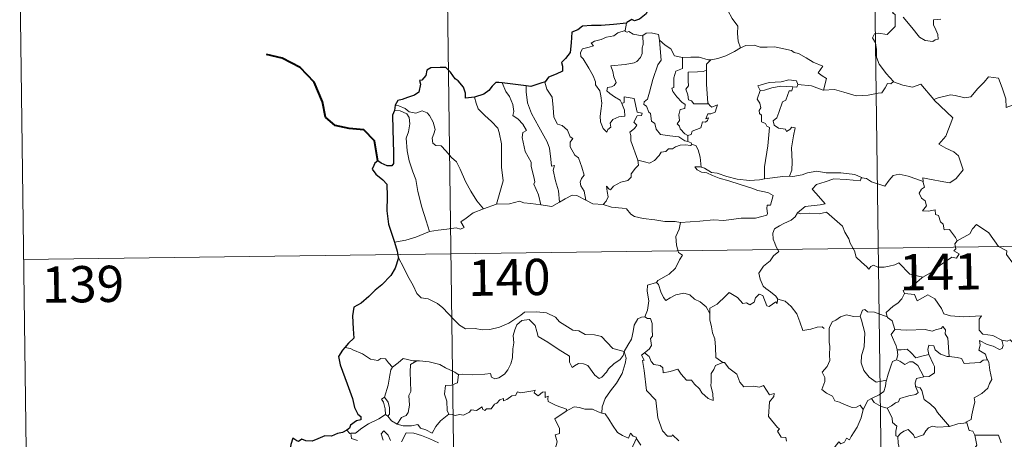
# Model space of a CAD drawing. Units: metres. Extents: x 589725 to 594219, y 4712424 to 4715453.
# Drawn here: x 590000 to 590203, y 4714504 to 4714591 of the extents above; entities that cross this region are included whole.
import ezdxf
from ezdxf.enums import TextEntityAlignment as Align

# ---------------------------------------------------------------- set-up
doc = ezdxf.new("R2010")
doc.units = ezdxf.units.M
doc.header["$MEASUREMENT"] = 0
doc.layers.add('Level 63', color=7, linetype='Continuous', lineweight=0)
doc.styles.add('Arial', font='ARIAL.TTF', dxfattribs={"height": 0.2})

msp = doc.modelspace()

# ---------------------------------------------------------------- linework, layer by layer
at = {"layer": 'Level 63', "linetype": 'Continuous', "lineweight": 0}
for points in [[(590086.55, 4714722.92), (590089.75, 4714482.01)], [(590174.82, 4714724.09), (590178.03, 4714483.18)], [(589999.87, 4714601.29), (590001.48, 4714480.83)], [(590144.69, 4714594.99), (590145.53, 4714594.21), (590146.15, 4714592.6), (590147.04, 4714590.9), (590148.25, 4714589.3), (590148.13, 4714587.82), (590148.28, 4714586.26), (590148.77, 4714584.86)], [(590180.26, 4714593.74), (590179.93, 4714592.93), (590180.38, 4714592.42), (590180.19, 4714592.1), (590180.75, 4714591.71), (590180.71, 4714590.31), (590180.74, 4714589.24), (590179.97, 4714588.5), (590179.05, 4714587.64), (590177.19, 4714587.89), (590176.45, 4714587.78), (590176.02, 4714586.95), (590176.64, 4714585.91), (590176.86, 4714584.54), (590176.89, 4714582.89), (590177.41, 4714581.49), (590178.09, 4714580.57), (590178.85, 4714579.57), (590180.38, 4714577.87)], [(590190.15, 4714590.76), (590188.65, 4714590.63), (590188.65, 4714589.59), (590189.1, 4714588.55), (590189.56, 4714587.64), (590189.63, 4714586.63), (590188.99, 4714586.52), (590188.49, 4714586.17), (590186.9, 4714586.37), (590185.79, 4714587.07), (590184.15, 4714589.03), (590182.39, 4714591.17)], [(590124.26, 4714573.31), (590124.83, 4714571.94), (590124.89, 4714570.74), (590123.64, 4714570.6), (590122.42, 4714570.05), (590121.87, 4714569.29), (590122.02, 4714568.45), (590121.39, 4714567.99), (590121.2, 4714567.42), (590120.42, 4714568.2), (590119.84, 4714569.55), (590119.81, 4714570.71), (590120.03, 4714572.31), (590120.14, 4714573.38), (590119.96, 4714574.91), (590119.72, 4714575.98), (590118.81, 4714577.23), (590118.83, 4714577.8), (590118.33, 4714579.09), (590117.48, 4714580.65), (590116.28, 4714582.55), (590115.77, 4714583.09), (590115.75, 4714583.87), (590116.17, 4714584.66), (590117.49, 4714584.98), (590118.38, 4714585.23), (590117.95, 4714585.79), (590118.6, 4714586.25), (590119.99, 4714586.57), (590121.1, 4714587.08), (590122.63, 4714587.35), (590123.45, 4714587.92), (590124.96, 4714588.44)], [(590124.96, 4714588.44), (590124.92, 4714588.2), (590125.36, 4714588.1), (590125.71, 4714588.25), (590126.59, 4714587.68), (590128.48, 4714587.3), (590128.6, 4714587.39)], [(590125.25, 4714589.98), (590124.96, 4714588.44)], [(590128.6, 4714587.39), (590128.65, 4714585.56), (590128.5, 4714584.82), (590128.44, 4714583.71), (590128.13, 4714582.84), (590127.37, 4714582.03), (590126.81, 4714581.75), (590124.95, 4714581.43), (590121.99, 4714581.15), (590122.41, 4714579.93), (590122.6, 4714578.83), (590123.09, 4714577.7), (590122.68, 4714577.07), (590122.1, 4714576.76), (590121.31, 4714576.67), (590121.16, 4714575.99), (590121.8, 4714575.39), (590122.72, 4714574.75), (590123.95, 4714574), (590124.26, 4714573.31)], [(590128.6, 4714587.39), (590129.27, 4714587.88), (590130.34, 4714587.97), (590131.82, 4714587.62), (590132.07, 4714586.46)], [(590132.07, 4714586.46), (590132.21, 4714584.74), (590132.38, 4714582.33), (590131.73, 4714581.36), (590130.69, 4714578.32), (590130.01, 4714575.7), (590129.57, 4714574.24), (590128.86, 4714573.71), (590128.81, 4714573.11), (590129.35, 4714572.77), (590129.82, 4714571.52), (590130.2, 4714571.25), (590130.38, 4714569.67), (590131.09, 4714569.19), (590131.35, 4714568.04), (590132.26, 4714566.95), (590134.17, 4714566.64), (590136.07, 4714566.44), (590137.31, 4714565.63), (590137.89, 4714565.5)], [(590132.07, 4714586.46), (590133.25, 4714585.42), (590134.41, 4714584.61), (590135.14, 4714583.21), (590136.78, 4714582.84), (590136.83, 4714582.84)], [(590142.62, 4714582.4), (590142.71, 4714582.4), (590144.07, 4714582.65), (590145.75, 4714583.23), (590147.56, 4714584.08), (590148.77, 4714584.86)], [(590148.77, 4714584.86), (590149.88, 4714585.36), (590151.62, 4714585.38), (590152.83, 4714584.99), (590154.3, 4714585.01), (590155.83, 4714585.05), (590157.7, 4714584.67), (590159.32, 4714584.3), (590159.85, 4714583.88), (590160.79, 4714583.7), (590162.33, 4714582.78), (590163.8, 4714581.87), (590165.77, 4714581.08), (590164.81, 4714579.71), (590165.66, 4714579.06), (590166.55, 4714578.54), (590165.91, 4714576.08)], [(590136.83, 4714582.84), (590136.8, 4714580.58), (590135.44, 4714580.04), (590134.99, 4714578.62), (590135, 4714576.63), (590134.57, 4714576.52), (590134.83, 4714575.83), (590135.64, 4714574.7), (590136.67, 4714573.58), (590137.38, 4714573.13), (590137.29, 4714572.3), (590136.29, 4714572.09), (590136.03, 4714570.99), (590136.15, 4714569.85), (590135.72, 4714569.11), (590136.16, 4714568.68), (590136.33, 4714568.13), (590137.28, 4714567.04), (590137.89, 4714566.75)], [(590136.83, 4714582.84), (590138.52, 4714582.95), (590140.25, 4714582.91), (590142.07, 4714582.39), (590142.62, 4714582.4)], [(590142.62, 4714582.4), (590141.74, 4714581.45), (590141.77, 4714580.2)], [(590141.77, 4714580.2), (590141.07, 4714579.96), (590139.93, 4714579.91), (590138, 4714579.83), (590137.94, 4714578.04), (590138.01, 4714576.99), (590137.49, 4714576.28), (590137.88, 4714575.16), (590138.04, 4714574.09), (590138.64, 4714573.86), (590139.14, 4714573.25), (590140, 4714573.25), (590142.2, 4714573.25)], [(590141.77, 4714580.2), (590141.77, 4714580.09), (590141.78, 4714577.26), (590142.02, 4714573.51), (590142.2, 4714573.25)], [(590160.62, 4714577.27), (590160.38, 4714578.06), (590158.78, 4714578.24), (590157.15, 4714577.8), (590154.73, 4714577.67), (590152.35, 4714576.98), (590152.83, 4714576.02)], [(590188.81, 4714574.06), (590188.71, 4714574.16), (590189.62, 4714574.51), (590192.17, 4714575.11), (590193.11, 4714575.01), (590195.12, 4714574.51), (590196.39, 4714574.69), (590197.81, 4714576.42), (590199.13, 4714577.73), (590200.03, 4714578.83), (590202.05, 4714578.57), (590202.82, 4714576.55), (590203.59, 4714574.29), (590203.68, 4714572.54), (590204.95, 4714572.96), (590205.56, 4714572.46)], [(590099.55, 4714577.6), (590100.33, 4714575.79), (590101.08, 4714574.82), (590101.76, 4714573.12), (590101.97, 4714571.66), (590101.73, 4714570.89), (590102.85, 4714570.12), (590103.81, 4714569.06), (590104.54, 4714567.77), (590103.84, 4714567.36), (590103.7, 4714566.29), (590104.29, 4714563.42), (590105.55, 4714561.22), (590105.56, 4714560.28), (590106.08, 4714558.2), (590106.3, 4714557.13), (590106.08, 4714556.64), (590107.05, 4714554.48), (590107.52, 4714552.4)], [(590104.51, 4714576.97), (590104.49, 4714575.78), (590104.81, 4714573.45), (590105.62, 4714571.28), (590107.1, 4714568.51), (590108.81, 4714565.42), (590109.31, 4714564.12), (590109.57, 4714561.83), (590109.72, 4714560.39), (590110.33, 4714560.52), (590110.05, 4714559.58), (590110.54, 4714557.37), (590111.21, 4714555.29), (590111.38, 4714552.96)], [(590108.44, 4714577.79), (590108.39, 4714577.72), (590108.8, 4714576.32), (590109.89, 4714574.62), (590110.09, 4714572.54), (590110.22, 4714570.5), (590110.96, 4714569.04), (590111.95, 4714568.8), (590113.07, 4714567.83), (590113.61, 4714566.42), (590114.13, 4714566.09), (590113.59, 4714565.37), (590113.6, 4714564.36), (590114.56, 4714562.63), (590115.31, 4714562.13), (590115.98, 4714560.14), (590116.45, 4714558.49), (590115.96, 4714557.85), (590115.64, 4714557.1), (590115.78, 4714556.34), (590116.47, 4714555.2), (590116.83, 4714553.32)], [(590152.83, 4714576.02), (590152.19, 4714574.26), (590152.78, 4714573.4), (590152.98, 4714572.42), (590152.63, 4714571.87), (590152.69, 4714571.27), (590153.11, 4714570.95), (590153.14, 4714569.55), (590153.95, 4714569.18), (590154.21, 4714568.63), (590154.8, 4714568.4), (590154.41, 4714564.57), (590153.75, 4714560.22), (590153.77, 4714557.78)], [(590152.83, 4714576.02), (590153.75, 4714576.07), (590155.28, 4714576.59), (590157.1, 4714576.94), (590159.57, 4714576.77)], [(590159.57, 4714576.77), (590159.39, 4714575.99), (590158.84, 4714575.93), (590158.12, 4714574.03), (590157.43, 4714573.66), (590156.71, 4714571.51), (590156.32, 4714570.35), (590155.54, 4714569.78), (590155.73, 4714568.89), (590156.63, 4714568.24), (590158.09, 4714568.05), (590158.25, 4714567.53), (590158.96, 4714567.99), (590159.36, 4714568.47), (590160.06, 4714568.28), (590159.7, 4714566.68), (590159.29, 4714564.15), (590159.44, 4714561.27), (590159.38, 4714559.57), (590158.87, 4714558.32)], [(590160.62, 4714577.27), (590160.4, 4714576.72), (590159.57, 4714576.77)], [(590165.91, 4714576.08), (590165.86, 4714576.08), (590163.44, 4714576.97), (590160.62, 4714577.27)], [(590180.38, 4714577.87), (590179.81, 4714577.39), (590179.17, 4714577.45), (590178.68, 4714576.55), (590177.95, 4714575.56), (590177.25, 4714575.49), (590175.14, 4714575.09), (590172.66, 4714574.89), (590170.1, 4714575.69), (590168.18, 4714576.22), (590165.91, 4714576.08)], [(590180.38, 4714577.87), (590180.4, 4714577.85), (590182.31, 4714577.15), (590184.34, 4714576.74), (590186.06, 4714577.32), (590188.71, 4714574.16)], [(590093.83, 4714574.67), (590094.17, 4714573.4), (590094.57, 4714572.24), (590095.93, 4714570.85), (590097.37, 4714569.6), (590098.67, 4714568.26), (590098.95, 4714567.37), (590099.4, 4714564.97), (590099.43, 4714560.15), (590099.75, 4714557.33), (590098.34, 4714552.55)], [(590127.58, 4714561.65), (590126.1, 4714565.63), (590126.12, 4714566.69), (590125.91, 4714567.43), (590126.87, 4714568.16), (590127.36, 4714568.89), (590126.73, 4714569.47), (590127.44, 4714570.8), (590128.35, 4714570.89), (590128.47, 4714571.34), (590127.42, 4714571.57), (590126.79, 4714574.36), (590124.78, 4714574.75), (590124.78, 4714573.55), (590124.26, 4714573.31)], [(590186.53, 4714557.18), (590186.46, 4714557.96), (590187.85, 4714557.7), (590190.78, 4714557.12), (590192.04, 4714556.94), (590193.33, 4714557.81), (590194.78, 4714559.63), (590194.33, 4714561.07), (590193.81, 4714562.54), (590192.88, 4714563.31), (590191.23, 4714564.11), (590189.74, 4714564.9), (590191.23, 4714566.56), (590192.65, 4714570.35), (590188.81, 4714574.06)], [(590077.44, 4714572.96), (590078.18, 4714572.85), (590079.49, 4714572.29), (590080.32, 4714571.63), (590081.7, 4714571.32), (590083.01, 4714571.79), (590084.02, 4714571.43), (590084.55, 4714570.84), (590085.26, 4714569.46), (590085.67, 4714567.98), (590085.41, 4714567.09), (590085.11, 4714566.16), (590085.21, 4714565.13), (590085.86, 4714564.64), (590086.93, 4714564.61), (590087.93, 4714563.57), (590089.05, 4714562.18), (590090.08, 4714561.24), (590090.9, 4714559.78), (590091.99, 4714557.19), (590093.09, 4714555.24), (590094.28, 4714553.22), (590095.7, 4714551.57)], [(590142.2, 4714573.25), (590142.48, 4714572.87), (590142.87, 4714572.58), (590144.06, 4714573.05), (590143.83, 4714572.41), (590143.54, 4714571.56), (590142.63, 4714571.23), (590142.03, 4714571.23), (590141.6, 4714570.15), (590142.15, 4714570.38), (590141.97, 4714569.79), (590141.57, 4714569.51), (590140.92, 4714569.55), (590140.58, 4714568.32), (590138.82, 4714567.63), (590138.57, 4714566.93), (590137.89, 4714566.75)], [(590077.29, 4714571.87), (590078.46, 4714571.79), (590079.82, 4714571.17), (590080.3, 4714570.45), (590080.44, 4714569.12), (590080.16, 4714567.51), (590079.7, 4714566.14), (590079.92, 4714563.58), (590080.32, 4714561.51), (590081.08, 4714559.22), (590081.69, 4714557.61), (590082.15, 4714555.15), (590082.95, 4714551.9), (590083.83, 4714549.1), (590084.52, 4714546.9)], [(590137.89, 4714566.75), (590137.89, 4714565.5)], [(590138.81, 4714564.84), (590138.43, 4714564.62), (590137.39, 4714564.76), (590136.31, 4714564.69), (590135.38, 4714564.36), (590134.76, 4714563.95), (590133.91, 4714563.95), (590133.38, 4714563.44), (590132.41, 4714563.24), (590131.98, 4714562.56), (590131.01, 4714561.55), (590130, 4714561), (590128.93, 4714561.29), (590127.58, 4714561.65)], [(590137.89, 4714565.5), (590138.57, 4714565.21), (590138.75, 4714564.86), (590138.81, 4714564.84)], [(590138.81, 4714564.84), (590139.52, 4714564.63), (590140.03, 4714563.75), (590140.48, 4714562.24), (590140.67, 4714560.17)], [(590120.39, 4714552.42), (590121.03, 4714553.17), (590121.43, 4714554.05), (590121.25, 4714555.17), (590121.11, 4714556.26), (590121.66, 4714555.65), (590121.94, 4714555.47), (590122.55, 4714556.25), (590124.03, 4714557.05), (590125.51, 4714557.43), (590126.16, 4714558.11), (590126.21, 4714558.79), (590127.09, 4714559.98), (590127.71, 4714560.61), (590127.58, 4714561.65)], [(590140.67, 4714560.17), (590140.47, 4714560.23), (590139.37, 4714560.27), (590139.85, 4714559.64), (590140.75, 4714559.14), (590141.8, 4714559.01), (590142.98, 4714558.48), (590144.39, 4714557.87), (590146.36, 4714557.33), (590148.72, 4714556.59), (590151.09, 4714555.83), (590152.36, 4714555.33), (590153.72, 4714555.07), (590154.57, 4714554.89), (590155.51, 4714554.33), (590155.01, 4714552.32), (590154.26, 4714552.32), (590154.23, 4714551.59), (590154.36, 4714550.62), (590154.23, 4714550.24), (590153.2, 4714549.94), (590151.85, 4714549.6), (590148.93, 4714549.62), (590145.36, 4714549.14), (590143.22, 4714549.29), (590140.4, 4714548.98), (590136.36, 4714548.72)], [(590153.77, 4714557.78), (590152.72, 4714557.54), (590150.66, 4714557.42), (590148.11, 4714557.69), (590145.95, 4714558.26), (590143.93, 4714558.91), (590142.78, 4714559.08), (590141.37, 4714559.94), (590140.67, 4714560.17)], [(590153.77, 4714557.78), (590157.5, 4714558.25), (590158.87, 4714558.32)], [(590158.87, 4714558.32), (590159.59, 4714558.21), (590161.5, 4714558.62), (590162.61, 4714559), (590164.55, 4714559.33), (590166.49, 4714559.01), (590169.48, 4714559), (590172.4, 4714558.65), (590173.75, 4714558.01)], [(590173.75, 4714558.01), (590173.48, 4714557.37), (590170.62, 4714557.63), (590168.05, 4714557.77), (590166.27, 4714557.16), (590164.45, 4714556.6), (590163.62, 4714555.63), (590164.42, 4714554.7), (590166.25, 4714552.56), (590165.26, 4714552.35), (590162.16, 4714552.03), (590160.57, 4714550.75)], [(590173.75, 4714558.01), (590173.87, 4714557.96), (590174.8, 4714557.82), (590175.87, 4714557.16), (590178.59, 4714556.23), (590179.52, 4714557.48), (590180.34, 4714558.44), (590181.54, 4714558.72), (590183.42, 4714558.31), (590185.23, 4714557.68), (590186.53, 4714557.18)], [(590193.56, 4714544.92), (590193.19, 4714545.65), (590191.97, 4714547.3), (590190.85, 4714547.23), (590190.68, 4714548.35), (590190.07, 4714548.87), (590189.67, 4714550.17), (590189.08, 4714550.38), (590189, 4714551.34), (590187.65, 4714551.08), (590186.4, 4714551.15), (590187.23, 4714552.17), (590186.92, 4714553.19), (590186.17, 4714553.77), (590185.7, 4714554.77), (590186.2, 4714555.65), (590186.82, 4714556.03), (590186.55, 4714557), (590186.53, 4714557.18)], [(590111.38, 4714552.96), (590112.59, 4714553.59), (590114.02, 4714554.35), (590115, 4714554.29), (590116.83, 4714553.32)], [(590084.52, 4714546.9), (590086.35, 4714547.14), (590088.11, 4714547.38), (590090.01, 4714547.65), (590090.96, 4714547.33), (590091.67, 4714547.68), (590090.99, 4714548.9), (590092.13, 4714549.62), (590093.56, 4714550.7), (590095.7, 4714551.57)], [(590095.7, 4714551.57), (590098.34, 4714552.55)], [(590098.34, 4714552.55), (590101.07, 4714552.56), (590103.11, 4714553.13), (590104.01, 4714552.82), (590105.44, 4714552.68), (590107.52, 4714552.4)], [(590107.52, 4714552.4), (590109.82, 4714552.05), (590111.38, 4714552.96)], [(590116.83, 4714553.32), (590118.25, 4714552.56), (590120.39, 4714552.42)], [(590120.39, 4714552.42), (590122.11, 4714551.89), (590124.36, 4714551.69), (590125.22, 4714551.52), (590126.15, 4714550.48), (590126.88, 4714550), (590128.65, 4714549.57), (590131.08, 4714549.25), (590133.14, 4714548.94), (590135.28, 4714548.93), (590136.36, 4714548.72)], [(590160.57, 4714550.75), (590160.04, 4714549.92), (590159.23, 4714549.19), (590157.72, 4714548.51), (590156.82, 4714548.05), (590155.81, 4714547.44), (590155.48, 4714546.51), (590155.51, 4714545.27), (590155.9, 4714544.45), (590156.18, 4714543.68), (590156.71, 4714542.72), (590155.59, 4714541.82), (590154.89, 4714540.78), (590153.51, 4714539.69), (590152.6, 4714538.26), (590152.85, 4714536.98), (590153.44, 4714535.53), (590154.04, 4714535.06), (590155.01, 4714534.41), (590156.07, 4714533.51), (590156.5, 4714532.89)], [(590160.57, 4714550.75), (590161.21, 4714550.49), (590163.01, 4714550.65), (590165.02, 4714550.55), (590166.53, 4714550.89), (590169.85, 4714547.99), (590170.32, 4714546.74), (590171.18, 4714545.35), (590171.45, 4714544.44), (590172.35, 4714542.9), (590172.67, 4714541.58), (590173.77, 4714540.51), (590174.87, 4714539.53), (590175.3, 4714539.06), (590175.71, 4714539.65), (590176.23, 4714539.91), (590177.18, 4714539.47), (590178.44, 4714539.46), (590179.52, 4714539.69), (590180.65, 4714539.96), (590181.46, 4714540.39), (590183.73, 4714538.04), (590186.43, 4714537.39)], [(590000.67, 4714541.06), (590530.31, 4714548.11)], [(590136.36, 4714548.72), (590136.1, 4714547.34), (590135.45, 4714545.81), (590135.54, 4714544.07), (590135.99, 4714542.52), (590136.82, 4714541.96), (590136.18, 4714540.98), (590135.36, 4714539.29), (590134.02, 4714538.07), (590131.67, 4714536.75), (590131.42, 4714536.35)], [(590213.65, 4714539.29), (590212.64, 4714537.59), (590212.05, 4714538), (590211.89, 4714537.3), (590209.48, 4714537.57), (590208.51, 4714537.9), (590207.82, 4714539.71), (590207.21, 4714540.2), (590206.45, 4714539.67), (590205.49, 4714540.4), (590205.03, 4714540.34), (590203.71, 4714542.14), (590203.81, 4714542.89), (590202.11, 4714543.73), (590200.06, 4714546.6), (590197.53, 4714548.28), (590196.68, 4714547.42), (590196.16, 4714546.41), (590193.56, 4714544.92)], [(590077.27, 4714544.65), (590079.64, 4714545.04), (590081.69, 4714545.68), (590084.52, 4714546.9)], [(590193.56, 4714544.92), (590193.54, 4714544.91), (590193.09, 4714544.35), (590193.28, 4714543.31), (590192.87, 4714542.89), (590193.98, 4714542.23), (590193.37, 4714541.33), (590192.47, 4714541.55), (590190.05, 4714539.92), (590188.53, 4714538.59), (590186.43, 4714537.39)], [(590078.09, 4714541.57), (590079.26, 4714539.36), (590080.06, 4714537.61), (590081.14, 4714535.72), (590081.91, 4714534.01), (590082.84, 4714533.13), (590084.25, 4714532.91), (590086.15, 4714531.95), (590087.27, 4714531.06), (590089.55, 4714528.65), (590090.74, 4714527.47), (590091.98, 4714526.76), (590094, 4714526.79), (590095.39, 4714526.51), (590097.03, 4714526.59), (590098.98, 4714527.1), (590100.89, 4714527.9), (590103.38, 4714529.58), (590104.18, 4714530.21), (590106.65, 4714530.26), (590108.67, 4714530.06), (590110.57, 4714529.17), (590111.38, 4714528.19), (590114.11, 4714526.46), (590115.37, 4714526.3), (590116.66, 4714525.57), (590118.63, 4714525.47), (590120.05, 4714525.17), (590121.14, 4714524.01), (590122.44, 4714522.64), (590124.76, 4714522.03)], [(590186.43, 4714537.39), (590186.23, 4714537.27), (590184.65, 4714535.92), (590182.39, 4714534.69), (590182.64, 4714534.07)], [(590131.42, 4714536.35), (590129.56, 4714535.79), (590129.47, 4714534.54), (590129.83, 4714532.52), (590129.57, 4714530.59), (590128.99, 4714529.25)], [(590131.42, 4714536.35), (590131.87, 4714535.91), (590132.3, 4714534.36), (590132.9, 4714533.25), (590133.34, 4714532.59), (590134.26, 4714533.15), (590135.42, 4714533.8), (590137.04, 4714534.13), (590138.3, 4714533.76), (590139.27, 4714532.87), (590140.42, 4714532.3), (590141.66, 4714531.31), (590142.42, 4714529.92)], [(590156.45, 4714532.71), (590156.37, 4714531.95), (590156.1, 4714532.29), (590154.67, 4714531.35), (590154.23, 4714531.46), (590153.39, 4714533.64), (590152.62, 4714533.93), (590151.9, 4714533.13), (590151.63, 4714532.23), (590150.7, 4714531.73), (590149.99, 4714532.11), (590149.27, 4714531.95), (590148.18, 4714533.22), (590146.47, 4714534.28), (590145.73, 4714533.53), (590143.98, 4714531.87), (590142.46, 4714530.98), (590142.42, 4714529.92)], [(590182.64, 4714534.07), (590182.09, 4714532.95), (590181.31, 4714532.06), (590180.33, 4714531.39), (590178.88, 4714530.11), (590179.1, 4714529.19)], [(590182.64, 4714534.07), (590184.76, 4714533.83), (590185.27, 4714532.56), (590187.49, 4714533.78), (590188.96, 4714532.91), (590190.32, 4714530.97), (590190.82, 4714529.82), (590192.13, 4714529.41), (590194.87, 4714529.21), (590198.57, 4714529.42), (590198.11, 4714528.73), (590198.12, 4714526.45), (590198.83, 4714525.66), (590200.9, 4714525.35), (590202.75, 4714524.4)], [(590156.5, 4714532.89), (590156.52, 4714532.85), (590158.01, 4714532.45), (590159.25, 4714531.38), (590160.43, 4714529.82), (590161.05, 4714528.17), (590161.65, 4714526.42), (590163.3, 4714526.64), (590164.62, 4714527.11), (590165.65, 4714527.18), (590166.07, 4714526.83)], [(590124.76, 4714522.03), (590125.52, 4714523.33), (590126.25, 4714524.61), (590126.63, 4714526.19), (590126.81, 4714527.5), (590127.57, 4714528.83), (590128.3, 4714529.17), (590128.99, 4714529.25)], [(590128.99, 4714529.25), (590129.55, 4714528.84), (590130.18, 4714528.86), (590130.55, 4714527.86), (590130.53, 4714526.67), (590130.63, 4714525.21), (590130.18, 4714524.72), (590130.39, 4714523.3), (590129.93, 4714522.51), (590128.97, 4714521.77)], [(590142.42, 4714529.92), (590142.42, 4714528.63), (590142.81, 4714527.18), (590142.97, 4714525.89), (590143.5, 4714524.66), (590143.59, 4714522.92), (590143.71, 4714520.78), (590145.11, 4714519.75)], [(590173.51, 4714529.36), (590172.11, 4714529.26), (590170.67, 4714529.62), (590169.44, 4714529.22), (590168.46, 4714528.5), (590167.69, 4714528.17), (590167.17, 4714527)], [(590179.1, 4714529.19), (590176.49, 4714530.18), (590174.99, 4714530.22), (590174.47, 4714530.71), (590173.98, 4714530.58), (590173.51, 4714529.36)], [(590173.51, 4714529.36), (590173.75, 4714528.56), (590174.44, 4714525.93), (590174.36, 4714523.01), (590173.78, 4714521.16), (590173.69, 4714519.71), (590174.23, 4714518.12), (590175.33, 4714516.77), (590176.79, 4714515.73), (590177.9, 4714515.88), (590178.93, 4714516.15)], [(590179.1, 4714529.19), (590179.12, 4714529.11), (590180.12, 4714528.37), (590180.68, 4714526.62)], [(590202.75, 4714524.4), (590203.9, 4714524.17), (590204.47, 4714524.45), (590205.26, 4714523.69), (590207.85, 4714524.58), (590208.51, 4714526.91), (590210.79, 4714526.83), (590213.67, 4714527.71), (590215.19, 4714527.28), (590216.15, 4714528.34), (590217.29, 4714527.79), (590219.21, 4714528.5), (590220.37, 4714529.48), (590220.77, 4714530.31), (590221.98, 4714530.78)], [(590124.76, 4714522.03), (590124.54, 4714521.23), (590123.9, 4714520.42), (590122.62, 4714519.5), (590121.49, 4714518.49), (590121.07, 4714517.78), (590120.11, 4714516.72), (590119.55, 4714516.48), (590118.7, 4714517.15), (590117.23, 4714519.15), (590116.32, 4714519.5), (590115.29, 4714519.6), (590114.49, 4714519.06), (590113.98, 4714518.71), (590113.46, 4714519.82), (590113.48, 4714521.06), (590111.14, 4714522.5), (590108.95, 4714523.97), (590106.96, 4714525.18), (590106.68, 4714526.2), (590106.38, 4714527.46), (590105.14, 4714528.66), (590103.62, 4714528.47), (590102.56, 4714527.57), (590102.14, 4714526.55), (590101.81, 4714525.35), (590101.93, 4714523.81), (590101.74, 4714522.58), (590101.71, 4714520.71), (590101.36, 4714519.49), (590100.68, 4714518.27), (590100.01, 4714517.38), (590098.84, 4714516.59), (590098, 4714516.42), (590097.37, 4714516.76), (590097.14, 4714517.53), (590095.97, 4714517.34), (590093.42, 4714517.25), (590091.25, 4714517.33), (590090.55, 4714517.28)], [(590180.68, 4714526.62), (590183.15, 4714526.45), (590186.91, 4714526.63), (590188.37, 4714526.22), (590189.28, 4714526.61), (590190.23, 4714526.79), (590190.57, 4714527.2), (590191.1, 4714526.55), (590191.03, 4714525.69), (590191.62, 4714524.81), (590191.86, 4714521.01)], [(590167.17, 4714527), (590167.09, 4714526.83), (590167.1, 4714524.65), (590167.11, 4714523.96), (590167.26, 4714523.08), (590167.19, 4714521.31), (590167.23, 4714520.17), (590166.68, 4714518.94), (590165.65, 4714517.75), (590166.17, 4714516.66), (590166.19, 4714515.87), (590165.57, 4714514.19), (590166.56, 4714513.4), (590167.8, 4714512.81), (590168.28, 4714511.88), (590169.26, 4714511.59), (590170.3, 4714511.09), (590171.85, 4714510.48), (590172.72, 4714510.53), (590173.5, 4714510.95), (590174.11, 4714510.07)], [(590180.68, 4714526.62), (590179.91, 4714525.58), (590180.94, 4714523.25), (590181.16, 4714522.38), (590181.18, 4714522.38)], [(590191.86, 4714521.01), (590191.48, 4714521.04), (590190.12, 4714521.52), (590189.03, 4714522.42), (590188.72, 4714523.21), (590187.68, 4714523.37), (590187.51, 4714522.44), (590187.69, 4714521.43)], [(590202.75, 4714524.4), (590203.06, 4714523.32), (590202.85, 4714522.7), (590202.3, 4714522.46), (590200.97, 4714523.18), (590199.74, 4714523.52), (590198.14, 4714524.31), (590198.32, 4714523.38), (590198.05, 4714522.35), (590199.37, 4714521.48), (590199.68, 4714520.52), (590199.8, 4714520.31)], [(590068.18, 4714522.67), (590067.05, 4714522.89)], [(590076.9, 4714518.81), (590076.03, 4714519.71), (590075.45, 4714520.51), (590074.47, 4714520.58), (590073.83, 4714520.2), (590072.36, 4714520.49), (590070.72, 4714521.57), (590068.72, 4714522.37), (590068.18, 4714522.67)], [(590124.76, 4714522.03), (590125.18, 4714520.65), (590124.97, 4714519.56), (590124.33, 4714517.53), (590123.13, 4714515.49), (590121.94, 4714513.91), (590120.81, 4714512.32), (590120.21, 4714510.63), (590120.15, 4714509.33)], [(590136.05, 4714503.6), (590134.75, 4714504.83), (590134.62, 4714504.56), (590133.73, 4714504.55), (590132.66, 4714505.63), (590131.73, 4714508.36), (590131.31, 4714512), (590129.36, 4714514.01), (590128.88, 4714518.14), (590128.52, 4714520.17), (590128.91, 4714520.27), (590128.34, 4714521.31), (590128.97, 4714521.77)], [(590128.97, 4714521.77), (590129.91, 4714520.99), (590130.31, 4714519.95), (590130.88, 4714519.33), (590132.2, 4714519.15), (590132.73, 4714518.7), (590132.83, 4714517.67), (590134.25, 4714517.9), (590135.8, 4714518.39), (590136.54, 4714517.33), (590137.65, 4714516.14), (590138.63, 4714516.09), (590139.28, 4714515.29), (590140.28, 4714514.32), (590140.76, 4714513.53), (590142.09, 4714512.3), (590143.15, 4714511.93), (590143.07, 4714513.34), (590142.65, 4714514.93), (590142.73, 4714515.8), (590142.72, 4714517.52), (590143.26, 4714518.3), (590143.59, 4714519.12), (590145.11, 4714519.75)], [(590181.18, 4714522.38), (590181.25, 4714521.39), (590180.98, 4714520.33)], [(590181.18, 4714522.38), (590181.97, 4714522.39), (590183.24, 4714522.53), (590183.95, 4714521.81), (590185.01, 4714520.75), (590186.22, 4714521.07), (590187.69, 4714521.43)], [(590187.69, 4714521.43), (590188.58, 4714519.5), (590188.89, 4714518.94), (590188.86, 4714517.64), (590187.79, 4714516.89), (590186.67, 4714516.81)], [(590081.9, 4714520.12), (590081.13, 4714520.12), (590079.09, 4714520.57), (590078.09, 4714519.73), (590076.9, 4714518.81)], [(590081.9, 4714520.12), (590080.64, 4714519.39), (590080.53, 4714517.79), (590080.61, 4714515.85), (590080.68, 4714513.79), (590080.24, 4714512.92), (590080.38, 4714510.92), (590080.12, 4714509.44), (590079.7, 4714508.84), (590078.73, 4714508.37), (590077.83, 4714507)], [(590090.55, 4714517.28), (590090.43, 4714517.27), (590089.77, 4714517.75), (590087.83, 4714518.66), (590086.7, 4714519.33), (590084.48, 4714519.88), (590082.47, 4714520.12), (590081.9, 4714520.12)], [(590145.11, 4714519.75), (590145.12, 4714519.74), (590145.47, 4714519.74), (590146.39, 4714518.6), (590148.03, 4714517.38), (590148.63, 4714515.73), (590149.45, 4714514.71), (590151.48, 4714514.86), (590152.73, 4714514.67), (590153.54, 4714515.04), (590154.74, 4714513.12), (590155.74, 4714513.36), (590155.69, 4714512.76), (590154.76, 4714511.67), (590154.55, 4714508.61), (590156.45, 4714506.35), (590156.87, 4714506.09), (590156.41, 4714505.59), (590157.18, 4714504.32), (590158.14, 4714504.23), (590158.3, 4714503.49)], [(590180.98, 4714520.33), (590180.16, 4714519.96), (590179.85, 4714519), (590179.3, 4714517.35), (590178.93, 4714516.15)], [(590180.98, 4714520.33), (590181.69, 4714520.05), (590182.73, 4714519.37), (590183.69, 4714519.89), (590184.4, 4714519.9), (590185.4, 4714519.12), (590186.67, 4714516.81)], [(590199.8, 4714520.31), (590198.93, 4714520.24), (590198.31, 4714519.79), (590194.96, 4714519.59), (590194.42, 4714520.57), (590193.53, 4714520.84), (590191.86, 4714521.01)], [(590199.8, 4714520.31), (590200.11, 4714519.81), (590200.26, 4714518.18), (590200.7, 4714516.28), (590200.2, 4714515.42), (590199.9, 4714514.48), (590198.65, 4714513.34), (590197.03, 4714512.46), (590197.2, 4714511.64), (590196.83, 4714510.16), (590196.6, 4714508.96), (590196.45, 4714507.99), (590195.36, 4714507.43), (590195.55, 4714507.28)], [(590075.25, 4714512.59), (590075.97, 4714515.09), (590076.35, 4714517.18), (590076.56, 4714518.23), (590076.9, 4714518.81)], [(590090.55, 4714517.28), (590090.29, 4714515.55), (590089.11, 4714515.08), (590087.87, 4714515), (590087.63, 4714513.23), (590088.14, 4714511.76), (590088.18, 4714509.83), (590088.52, 4714509.06)], [(590178.93, 4714516.15), (590178.9, 4714516.05), (590178.75, 4714514.88), (590178.4, 4714513.76), (590177.43, 4714513.11), (590175.81, 4714512.33)], [(590186.67, 4714516.81), (590186.63, 4714516.8), (590185.15, 4714516.44), (590184.86, 4714515.56), (590184.91, 4714514.78)], [(590088.52, 4714509.06), (590089.23, 4714509.01), (590089.8, 4714508.8), (590090.74, 4714508.99), (590091.53, 4714508.86), (590092.77, 4714509.5), (590093.17, 4714509.99), (590094.23, 4714509.83), (590095.43, 4714510.59), (590095.48, 4714510.11), (590095.95, 4714509.88), (590096.28, 4714510.16), (590097.24, 4714510.18), (590097.99, 4714511.17), (590098.42, 4714511.36), (590099.06, 4714512.07), (590099.82, 4714512.3), (590099.83, 4714511.85), (590100.5, 4714512.15), (590101.54, 4714512.91), (590102.28, 4714512.92), (590102.72, 4714513.7), (590103.39, 4714513.47), (590104.61, 4714513.74), (590105.91, 4714513.93), (590106.37, 4714514.04), (590106.14, 4714513.51), (590106.96, 4714512.89), (590107.86, 4714513.67), (590108.45, 4714513.69), (590108.44, 4714512.57), (590109.06, 4714512.79), (590108.97, 4714512.23), (590109.05, 4714511.74), (590110.72, 4714510.85), (590112.81, 4714510.15), (590112.74, 4714509.73)], [(590184.91, 4714514.78), (590185.45, 4714513.56), (590185, 4714513.14), (590183.59, 4714512.86), (590181.71, 4714512.31), (590181.41, 4714511.62), (590180.81, 4714511.45), (590179.95, 4714510.79), (590179.08, 4714510.32)], [(590184.91, 4714514.78), (590185.9, 4714514.52), (590186.26, 4714513.99), (590186.73, 4714512.13), (590188.04, 4714511.19), (590188.97, 4714510.23), (590189.46, 4714509.42), (590191.93, 4714506.57)], [(590075.41, 4714508.99), (590075.44, 4714509.01), (590075.38, 4714510.17), (590075.01, 4714511.55), (590074.61, 4714512.2), (590075.25, 4714512.59)], [(590075.25, 4714512.59), (590076, 4714511.57), (590076.27, 4714510.42), (590076.26, 4714509.1), (590075.92, 4714508.66)], [(590175.81, 4714512.33), (590175.09, 4714511.92), (590174.11, 4714510.07)], [(590175.81, 4714512.33), (590176.36, 4714511.5), (590177.81, 4714510.67), (590179.08, 4714510.32)], [(590068.27, 4714505.13), (590069.21, 4714505.19), (590070.54, 4714506.19), (590071.91, 4714507.06), (590074.05, 4714508.12), (590075.41, 4714508.99)], [(590075.41, 4714508.99), (590075.92, 4714508.66)], [(590077.83, 4714507), (590079.06, 4714506.71), (590080.83, 4714506.71), (590082.11, 4714506.97), (590082.69, 4714506.17), (590083.78, 4714505.83), (590085.11, 4714505.19), (590085.84, 4714506.57), (590086.81, 4714507.74), (590088.52, 4714509.06)], [(590106.44, 4714494.76), (590106.48, 4714494.82), (590108.03, 4714498.13), (590108.14, 4714498.74), (590109.09, 4714499.36), (590109.62, 4714500.58), (590110.35, 4714501.36), (590110.92, 4714503.37), (590110.52, 4714504.82), (590111.36, 4714505.12), (590111.4, 4714506.11), (590110.39, 4714508.15), (590112.74, 4714509.73)], [(590112.74, 4714509.73), (590113.41, 4714510.06), (590114.42, 4714510.63), (590115.51, 4714510.47), (590116.6, 4714510.13), (590118.22, 4714510.09), (590119.41, 4714509.6), (590120.15, 4714509.33)], [(590120.15, 4714509.33), (590120.83, 4714509.17), (590121.57, 4714508.07), (590122.36, 4714506.82), (590123.4, 4714505.32), (590124.43, 4714504.67), (590125.62, 4714504.15), (590126.09, 4714505.15), (590126.61, 4714504.52), (590127.21, 4714504.32), (590127.28, 4714504.13)], [(590174.11, 4714510.07), (590174.1, 4714510.07), (590173.71, 4714508.36), (590172.89, 4714506.41), (590171.61, 4714504.45), (590171.31, 4714503.79), (590170.69, 4714504.15), (590170.25, 4714503.31), (590169.51, 4714502.95), (590169.1, 4714503.35), (590168.11, 4714502.15), (590168.35, 4714500.55), (590168.43, 4714499.45), (590168.99, 4714497.44), (590168.97, 4714495.51), (590169.19, 4714494.39)], [(590179.08, 4714510.32), (590179.64, 4714509.27), (590180.14, 4714508.29), (590180.15, 4714507.37), (590181.1, 4714506.63), (590180.85, 4714505.59), (590180.89, 4714504.63), (590181.25, 4714504.49)], [(590075.92, 4714508.66), (590076.7, 4714507.74), (590077.83, 4714507)], [(590191.93, 4714506.57), (590193.71, 4714507.08), (590195.55, 4714507.28)], [(590195.55, 4714507.28), (590196.01, 4714505.69), (590196.75, 4714505.59), (590197.2, 4714504.77)], [(590067.48, 4714505.77), (590068.04, 4714505.12), (590068.27, 4714505.13)], [(590068.27, 4714505.13), (590068.4, 4714504.07), (590069.63, 4714503.63)], [(590074.99, 4714503.72), (590074.57, 4714505.03), (590075.07, 4714505.61), (590076.01, 4714504.75), (590076.45, 4714503.64)], [(590078.73, 4714503.34), (590079.72, 4714505.22), (590081.27, 4714505.15), (590082.87, 4714504.65), (590084.58, 4714503.96), (590086.36, 4714503.14)], [(590181.25, 4714504.49), (590181.82, 4714505.07), (590182.5, 4714505.59), (590183.45, 4714505.95), (590184.54, 4714504.79), (590184.82, 4714504.2), (590186.56, 4714504.83), (590187.1, 4714505.64), (590187.65, 4714506.27), (590188.44, 4714506.58), (590189.38, 4714506.4), (590191.93, 4714506.57)], [(590197.2, 4714504.77), (590197.63, 4714502.69), (590197.03, 4714501.89), (590195.94, 4714500.89), (590196.24, 4714500.08), (590196.25, 4714497.6), (590196.61, 4714496.66), (590195.77, 4714495.38), (590195.34, 4714494.13), (590195.47, 4714492.14), (590195.14, 4714491.09)], [(590197.2, 4714504.77), (590202.05, 4714504.75), (590202.65, 4714503.16)], [(590127.28, 4714504.13), (590126.22, 4714501.69), (590125.16, 4714498.23), (590124.77, 4714496.74), (590123.72, 4714495.39), (590124.21, 4714493.13), (590125.14, 4714489.82), (590125.81, 4714489.06), (590126.92, 4714489.16), (590127.74, 4714488.97), (590127.69, 4714488.28)], [(590127.28, 4714504.13), (590127.35, 4714503.93), (590128.21, 4714502.69)], [(590181.25, 4714504.49), (590181.34, 4714503.1), (590181.63, 4714501.84), (590181.24, 4714500.83), (590181.56, 4714499.62), (590182.64, 4714497.87), (590182.92, 4714497.02), (590182.64, 4714496.09), (590182.68, 4714495.27), (590183.47, 4714494.13), (590183.28, 4714493.13), (590182.64, 4714492.66), (590181.61, 4714492.07), (590181.46, 4714491.26), (590182.01, 4714490.56), (590182.86, 4714490.19), (590182.9, 4714490.2)]]:
    msp.add_lwpolyline(points, dxfattribs=at)
at = {"layer": 'Level 63', "linetype": 'Continuous', "lineweight": 30}
for points in [[(590132.03, 4714597.98), (590131.79, 4714596.6), (590131.85, 4714595.54), (590130.8, 4714593.87), (590129.7, 4714592.8), (590129.26, 4714591.85), (590127.9, 4714590.78), (590126.91, 4714590.45), (590126.31, 4714590.68), (590125.27, 4714590.07), (590125.25, 4714589.98)], [(590125.25, 4714589.98), (590122.55, 4714589.68), (590119.97, 4714589.46), (590117.99, 4714589.49), (590116.11, 4714589.31), (590115.16, 4714588.58), (590113.95, 4714588.1), (590113.81, 4714585.86), (590113.57, 4714583.91), (590112.61, 4714582.62), (590111.81, 4714581.83), (590112.04, 4714581.09), (590111.99, 4714580.05), (590110.73, 4714579.43), (590109.11, 4714578.8), (590108.44, 4714577.79)], [(590093.83, 4714574.67), (590091.94, 4714574.42), (590091.99, 4714575.48), (590091.55, 4714576.72), (590090.42, 4714578.01), (590089.83, 4714578.41), (590088.84, 4714579.85), (590087.92, 4714580.77), (590086.75, 4714580.78), (590084.83, 4714580.74), (590083.99, 4714580.2), (590083.75, 4714579.16), (590082.97, 4714578.18), (590082.5, 4714578.08), (590082.64, 4714577.32), (590082.31, 4714575.71), (590081.41, 4714575.05), (590079.99, 4714574.59), (590078.87, 4714574.15), (590077.97, 4714573.97), (590077.44, 4714572.96)], [(590099.55, 4714577.6), (590098.84, 4714577.69), (590098.26, 4714577.7), (590097.51, 4714576.92), (590096.82, 4714576.01), (590095.75, 4714575.24), (590093.83, 4714574.67)], [(590104.51, 4714576.97), (590101.73, 4714577.33), (590099.55, 4714577.6)], [(590108.44, 4714577.79), (590107.53, 4714577.57), (590105.44, 4714576.84), (590104.51, 4714576.97)], [(590077.44, 4714572.96), (590077.29, 4714571.87)], [(590077.29, 4714571.87), (590076.91, 4714570.9), (590076.97, 4714567.95), (590077.09, 4714563.12), (590077.11, 4714560.96), (590076.77, 4714560.46), (590075.81, 4714560.44), (590074.53, 4714560.98), (590073.87, 4714561.5), (590073.27, 4714561.02), (590073.06, 4714560.51), (590072.7, 4714559.77), (590073.45, 4714558.72), (590074.86, 4714557.57), (590075.72, 4714556.64), (590075.8, 4714554.1), (590075.7, 4714551.15), (590076.07, 4714548.4), (590077.15, 4714545.05), (590077.27, 4714544.65)], [(590077.27, 4714544.65), (590077.85, 4714542.82), (590078.09, 4714541.57)], [(590078.09, 4714541.57), (590078.11, 4714541.45), (590077.43, 4714539.27), (590076.54, 4714537.74), (590074.7, 4714535.87), (590073.34, 4714534.74), (590072.02, 4714533.45), (590070.4, 4714532.02), (590068.92, 4714531.23), (590068.63, 4714529.45), (590068.77, 4714526.73), (590068.93, 4714524.81), (590067.83, 4714523.77), (590067.05, 4714522.89)], [(590067.05, 4714522.89), (590066.59, 4714522.35), (590065.7, 4714521.01), (590066.06, 4714519.29), (590067.55, 4714515.35), (590068.59, 4714512.36), (590069.06, 4714510.49), (590069.73, 4714509.12), (590070.32, 4714508.6), (590070.33, 4714507.93), (590069.48, 4714507.7), (590068.19, 4714506.81), (590068, 4714506.22), (590067.48, 4714505.77)], [(590067.48, 4714505.77), (590066.59, 4714505.31), (590065.55, 4714505.07), (590064.26, 4714504.57), (590062.91, 4714504.6), (590061.49, 4714503.99), (590060.3, 4714503.49), (590058.96, 4714503.58), (590058.16, 4714503.9), (590057.49, 4714503.42), (590057.12, 4714503.59), (590056.28, 4714504.15), (590055.86, 4714502.8), (590055.78, 4714501.76), (590055.51, 4714500.48)]]:
    msp.add_lwpolyline(points, dxfattribs=at)
at = {"layer": 'Level 63', "linetype": 'Continuous', "lineweight": 40}
msp.add_lwpolyline([(590073.87, 4714561.5), (590073.2, 4714565.64), (590070.96, 4714567.92), (590067.91, 4714568.19), (590065.06, 4714568.77), (590063.03, 4714570.52), (590062.45, 4714573.67), (590060.71, 4714577.75), (590057.82, 4714580.75), (590054.11, 4714582.68), (590050.84, 4714583.47)], dxfattribs=at)

# ---------------------------------------------------------------- texts
at = {"layer": 'Level 63', "linetype": 'Continuous', "lineweight": 13, "style": 'Arial'}
for s, p in [('141', (590190.1, 4714538.54)), ('139', (590012.93, 4714535.97)), ('140', (590101.02, 4714537.39))]:
    msp.add_text(s, height=7.5, rotation=0.7625, dxfattribs=at).set_placement(p, align=Align.MIDDLE_CENTER)

doc.saveas('drawing.dxf')
